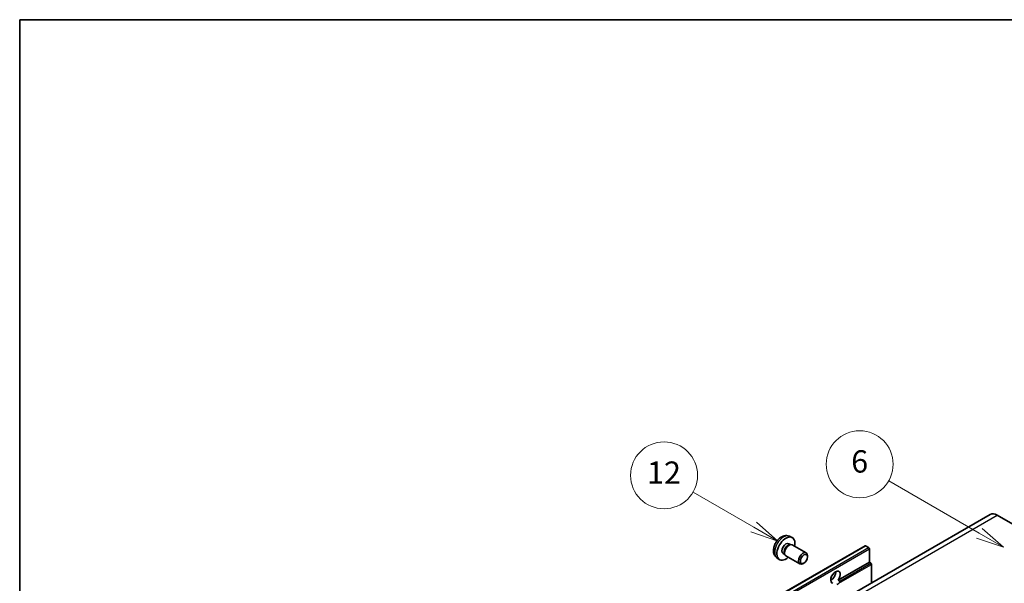
# Model space of a CAD drawing. Units: millimetres. Extents: x 7 to 12003, y 17 to 1562.
# Drawn here: x 7 to 360, y 939 to 1141 of the extents above; entities that cross this region are included whole.
import ezdxf

# ---------------------------------------------------------------- set-up
doc = ezdxf.new("R2010")
doc.units = ezdxf.units.MM
for name, color, linetype, lineweight in [('Border (ISO)', 7, 'Continuous', 35), ('Visible (ISO)', 7, 'Continuous', 35), ('Visible Narrow (ISO)', 7, 'Continuous', 25)]:
    doc.layers.add(name, color=color, linetype=linetype, lineweight=lineweight)
doc.layers.add('Symbol (TK)', color=100, linetype='Continuous', lineweight=18, true_color=0x00ff3f)
doc.styles.add('Note Text (TK2)', font='MS PGothic.ttf')

# ---------------------------------------------------------------- blocks, each defined once
blk = doc.blocks.new('図面枠 tk図枠')
at = {"layer": 'Border (ISO)'}
for q in [(405.5, 289), (14.5, 8)]:
    blk.add_line((14.5, 289), q, dxfattribs=at)
blk = doc.blocks.new('バルーン6')
at = {"layer": 'Symbol (TK)', "color": 100, "true_color": 0x00ff40}
for p, q in [((100.464, 242.973), (92.351, 247.657)), ((100.464, 242.973), (102.629, 241.723)), ((102.629, 241.723), (100.714, 243.406)), ((100.214, 242.54), (102.629, 241.723))]:
    blk.add_line(p, q, dxfattribs=at)
at = {"layer": 'Symbol (TK)'}
blk.add_circle((89.753, 249.157), 3, dxfattribs=at)
at = {"layer": 'Symbol (TK)', "color": 7, "insert": (89.753, 249.151), "char_height": 2, "attachment_point": 5, "style": 'Note Text (TK2)'}
blk.add_mtext('6', dxfattribs=at)
blk = doc.blocks.new('バルーン7')
at = {"layer": 'Symbol (TK)', "color": 100, "true_color": 0x00ff40}
for p, q in [((80.261, 243.523), (74.824, 246.662)), ((80.261, 243.523), (82.426, 242.273)), ((82.426, 242.273), (80.511, 243.956)), ((80.011, 243.09), (82.426, 242.273))]:
    blk.add_line(p, q, dxfattribs=at)
at = {"layer": 'Symbol (TK)'}
blk.add_circle((72.226, 248.162), 3, dxfattribs=at)
at = {"layer": 'Symbol (TK)', "color": 7, "insert": (72.226, 248.144), "char_height": 2, "attachment_point": 5, "style": 'Note Text (TK2)'}
blk.add_mtext('12', dxfattribs=at)

msp = doc.modelspace()

# ---------------------------------------------------------------- linework, layer by layer
at = {"layer": 'Visible (ISO)'}
for p, q in [((355.0721, 963.5309), (193.8517, 870.4503)), ((357.6435, 963.2762), (364.9166, 959.077)), ((282.9022, 953.0289), (283.5002, 952.6837)), ((283.1167, 955.6957), (284.022, 955.295)), ((283.2599, 952.6702), (283.6783, 952.6937)), ((150.6332, 860.158), (310.2373, 952.3054)), ((280.8619, 949.4951), (281.4599, 949.1498)), ((281.3514, 949.3647), (281.5403, 948.9906)), ((284.1563, 952.5883), (289.1428, 949.7093)), ((311.5401, 951.6353), (310.4088, 952.2885)), ((311.7826, 946.363), (311.7826, 951.2154)), ((278.6597, 947.976), (279.4593, 947.3923)), ((281.8706, 948.6293), (286.8571, 945.7504)), ((288.3467, 946.0637), (287.9996, 945.8634)), ((289.6163, 948.2626), (289.6162, 948.6634)), ((300.5988, 939.9061), (311.7826, 946.363)), ((312.3483, 946.0364), (311.7826, 946.363)), ((312.5907, 939.0043), (312.5907, 945.6165)), ((297.964, 939.9779), (298.4376, 940.2513)), ((300.5988, 939.9061), (301.1645, 939.5795))]:
    msp.add_line(p, q, dxfattribs=at)
for centre, major_axis, start_param, end_param in [((357.6435, 959.077), (-2.5714, 4.4538), 5.49778714, 6.28318531), ((281.8821, 951.262), (2.2857, 3.959), 5.23598776, 10.47197551), ((281.8821, 951.262), (1.0201, 1.7669), 0, 3.14159265), ((282.6664, 950.8092), (1.0201, 1.7669), 0.36144194, 2.78015071), ((283.0134, 950.6088), (1.1429, 1.9795), 0, 3.14159265), ((287.9999, 947.7299), (1.1429, 1.9795), 5.49801994, 10.20994333), ((310.4088, 952.0085), (-0.1714, 0.2969), 5.49778714, 6.28318531), ((311.5401, 951.3553), (-0.1714, 0.2969), 3.92699082, 5.49778714), ((312.3483, 945.7565), (-0.1714, 0.2969), 3.92699082, 5.49778714), ((299.6608, 940.9975), (-1.2, -2.0785), 1.37108371, 6.48289793), ((298.0445, 941.9306), (1.2, 2.0785), 3.88043833, 5.54433963), ((300.4689, 940.5309), (-1.2, -2.0785), 0.56674497, 1.00405136)]:
    msp.add_ellipse(centre, major_axis=major_axis, ratio=0.57735027, start_param=start_param, end_param=end_param, dxfattribs=at)
msp.add_ellipse((288.347, 947.5295), major_axis=(0.8975, 1.5545), ratio=0.57735027, dxfattribs=at)
for points, knots in [([(283.1167, 955.6957), (282.8246, 955.825), (282.5145, 955.899), (281.8734, 955.9513), (281.546, 955.9175), (280.856, 955.7534), (280.5068, 955.6002), (279.7854, 955.1742), (279.4293, 954.8791), (278.7771, 954.1959), (278.4857, 953.803), (278, 952.9666), (277.8049, 952.5241), (277.5266, 951.6029), (277.4433, 951.124), (277.4387, 950.166), (277.5079, 949.6833), (277.8498, 948.8589), (278.0666, 948.5149), (278.4565, 948.1358), (278.5551, 948.0523), (278.6597, 947.976)], [0.84730152, 0.84730152, 0.84730152, 0.84730152, 1.05226137, 1.05226137, 1.28485125, 1.28485125, 1.58220865, 1.58220865, 1.9574686, 1.9574686, 2.35189349, 2.35189349, 2.74172985, 2.74172985, 3.13599765, 3.13599765, 3.51030353, 3.51030353, 3.78196582, 3.78196582, 3.86508746, 3.86508746, 3.86508746, 3.86508746]), ([(301.1645, 939.5795), (301.1887, 939.5655), (301.2078, 939.5433), (301.231, 939.4899), (301.2354, 939.4588), (301.2344, 939.3925), (301.225, 939.3477), (301.1852, 939.2296), (301.1295, 939.1393), (301.008, 938.9853), (300.9251, 938.9039), (300.837, 938.8305)], [-0.2570614387, -0.2570614387, -0.2570614387, -0.2570614387, -0.2480685903, -0.2480685903, -0.2390757418, -0.2390757418, -0.2277259033, -0.2277259033, -0.2025498125, -0.2025498125, -0.1716905209, -0.1716905209, -0.1716905209, -0.1716905209])]:
    msp.add_open_spline(points, degree=3, knots=knots, dxfattribs=at)
at = {"layer": 'Visible Narrow (ISO)'}
for p, q in [((196.4232, 870.1956), (357.6435, 963.2762)), ((150.8047, 860.141), (310.4088, 952.2885)), ((151.936, 859.4878), (311.5401, 951.6353)), ((152.1785, 859.0679), (311.7826, 951.2154)), ((300.837, 938.8305), (312.5907, 945.6165)), ((301.1645, 939.5795), (312.3483, 946.0364))]:
    msp.add_line(p, q, dxfattribs=at)
msp.add_ellipse((281.0263, 951.7561), major_axis=(-2.2328, -3.8673), ratio=0.57735027, start_param=3.20349601, end_param=6.22128195, dxfattribs=at)

# ---------------------------------------------------------------- block references
at = {"xscale": 4, "yscale": 4, "zscale": 4}
msp.add_blockref('図面枠 tk図枠', (-50.6901, -15.1184), dxfattribs=at)
at = {"layer": 'Symbol (TK)', "xscale": 4, "yscale": 4, "zscale": 4}
for name in ['バルーン6', 'バルーン7']:
    msp.add_blockref(name, (-50.6901, -15.1184), dxfattribs=at)

doc.saveas('drawing.dxf')
